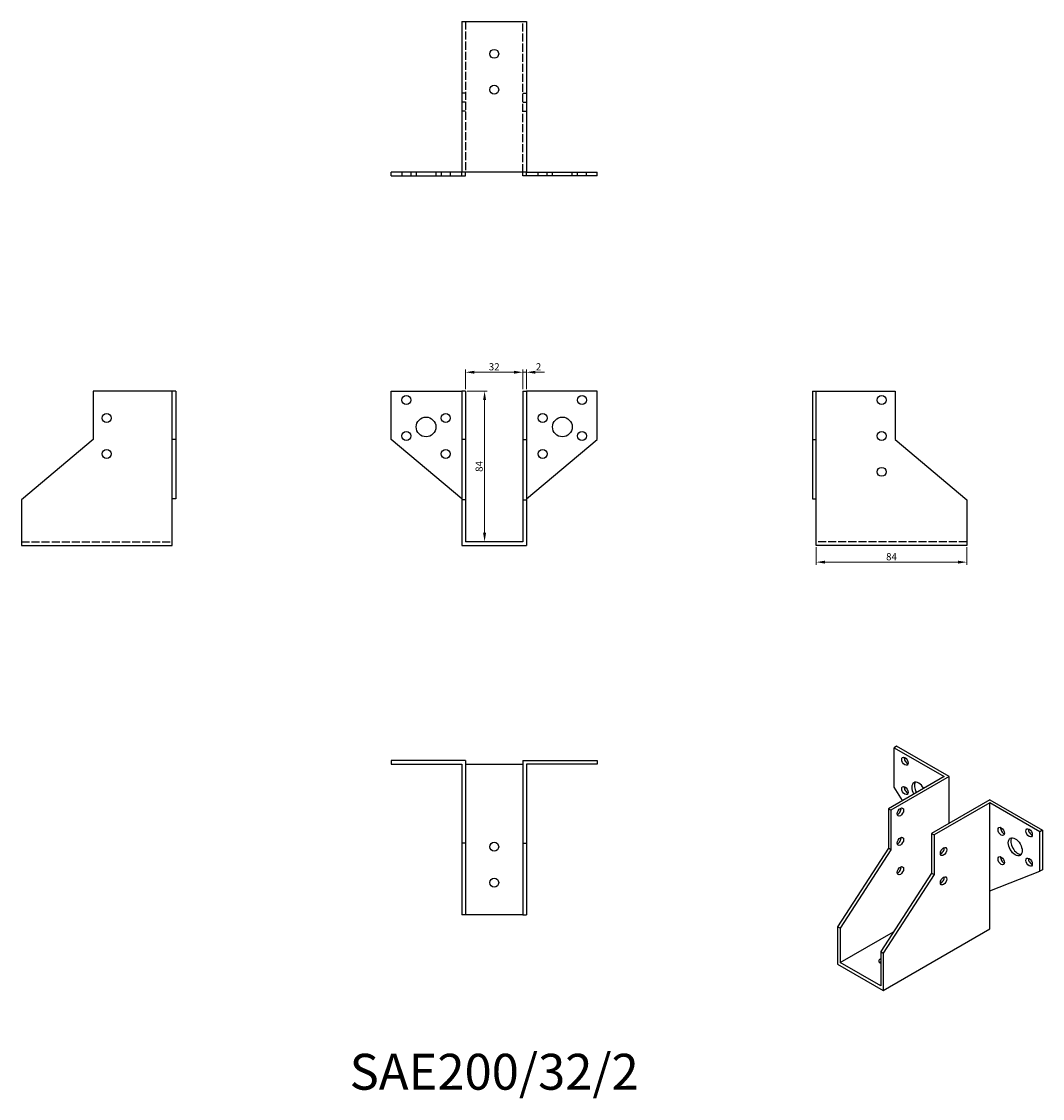
# Model space of a CAD drawing. Units: millimetres. Extents: x 625 to 1194, y 315 to 915.
import ezdxf

# ---------------------------------------------------------------- set-up
doc = ezdxf.new("R2010")
doc.units = ezdxf.units.MM
doc.linetypes.add('DASHED', pattern=[0.2067, 0.1654, -0.0413])
for name, color, linetype, lineweight in [('Dimensions', 1, 'Continuous', 20), ('Hidden', 6, 'DASHED', 25), ('Part', 7, 'Continuous', 25), ('Text', 7, 'Continuous', 25)]:
    doc.layers.add(name, color=color, linetype=linetype, lineweight=lineweight)
doc.styles.add('EU_style', font='arial.ttf')
doc.dimstyles.new('Dim_2D', dxfattribs={"dimtxt": 4, "dimasz": 5, "dimexe": 1.5, "dimexo": 1, "dimgap": 1, "dimtad": 1, "dimdec": 1, "dimdsep": 46, "dimtxsty": 'EU_style', "dimcen": 2.5, "dimclrd": 256, "dimclre": 256, "dimclrt": 256, "dimadec": 0, "dimazin": 0, "dimtfac": 1, "dimtdec": 1, "dimtmove": 0, "dimatfit": 3, "dimfxl": 0, "dimtolj": 1, "dimtzin": 0, "dimlwd": -1, "dimlwe": -1, "dimarcsym": 0})

# ---------------------------------------------------------------- blocks, each defined once
blk = doc.blocks.new('*D3')
at = {"layer": 'Defpoints', "color": 0}
for p in [(904, 719.52), (872, 709), (904, 709)]:
    blk.add_point(p, dxfattribs=at)
at = {"layer": 'Dimensions'}
for p, q in [((872, 710), (872, 721.02)), ((904, 710), (904, 721.02)), ((877, 719.52), (899, 719.52))]:
    blk.add_line(p, q, dxfattribs=at)
for points in [[(877, 720.35), (877, 718.68), (872, 719.52)], [(899, 720.35), (899, 718.68), (904, 719.52)]]:
    blk.add_solid(points, dxfattribs=at)
at = {"layer": 'Dimensions', "insert": (888, 722.56), "char_height": 4, "attachment_point": 5, "style": 'EU_style'}
blk.add_mtext('\\A1;32', dxfattribs=at)
blk = doc.blocks.new('*D4')
at = {"layer": 'Defpoints', "color": 0}
for p in [(906, 719.52), (904, 709), (906, 709)]:
    blk.add_point(p, dxfattribs=at)
at = {"layer": 'Dimensions'}
for p, q in [((904, 710), (904, 721.02)), ((906, 710), (906, 721.02)), ((899, 719.52), (894, 719.52)), ((904, 719.52), (906, 719.52)), ((911, 719.52), (916, 719.52))]:
    blk.add_line(p, q, dxfattribs=at)
for points in [[(899, 720.35), (899, 718.68), (904, 719.52)], [(911, 720.35), (911, 718.68), (906, 719.52)]]:
    blk.add_solid(points, dxfattribs=at)
at = {"layer": 'Dimensions', "insert": (912.72, 722.53), "char_height": 4, "attachment_point": 5, "style": 'EU_style'}
blk.add_mtext('\\A1;2', dxfattribs=at)
blk = doc.blocks.new('*D5')
at = {"layer": 'Defpoints', "color": 0}
for p in [(872, 709), (872, 625), (882.65, 625)]:
    blk.add_point(p, dxfattribs=at)
at = {"layer": 'Dimensions'}
for p, q in [((873, 709), (884.15, 709)), ((882.65, 704), (882.65, 630)), ((873, 625), (884.15, 625))]:
    blk.add_line(p, q, dxfattribs=at)
for points in [[(881.82, 704), (883.48, 704), (882.65, 709)], [(881.82, 630), (883.48, 630), (882.65, 625)]]:
    blk.add_solid(points, dxfattribs=at)
at = {"layer": 'Dimensions', "insert": (879.61, 667), "char_height": 4, "attachment_point": 5, "rotation": 90, "style": 'EU_style'}
blk.add_mtext('\\A1;84', dxfattribs=at)
blk = doc.blocks.new('*D6')
at = {"layer": 'Defpoints', "color": 0}
for p in [(1067.5, 623), (1151.5, 623), (1067.5, 613.65)]:
    blk.add_point(p, dxfattribs=at)
at = {"layer": 'Dimensions'}
for p, q in [((1067.5, 622), (1067.5, 612.15)), ((1151.5, 622), (1151.5, 612.15)), ((1146.5, 613.65), (1072.5, 613.65))]:
    blk.add_line(p, q, dxfattribs=at)
for points in [[(1072.5, 614.48), (1072.5, 612.82), (1067.5, 613.65)], [(1146.5, 614.48), (1146.5, 612.82), (1151.5, 613.65)]]:
    blk.add_solid(points, dxfattribs=at)
at = {"layer": 'Dimensions', "insert": (1109.5, 616.69), "char_height": 4, "attachment_point": 5, "style": 'EU_style'}
blk.add_mtext('\\A1;84', dxfattribs=at)

msp = doc.modelspace()

# ---------------------------------------------------------------- linework, layer by layer
at = {"layer": 'Hidden', "ltscale": 27.092405}
for p, q in [((872, 915), (872, 831)), ((904, 831), (904, 915)), ((624.5, 625), (708.5, 625)), ((1151.5, 625), (1067.5, 625))]:
    msp.add_line(p, q, dxfattribs=at)
at = {"layer": 'Hidden', "ltscale": 3.809293}
for p, q in [((872, 875), (870, 875)), ((904, 875), (906, 875)), ((872, 870), (870, 870)), ((872, 865), (870, 865)), ((904, 870), (906, 870)), ((904, 865), (906, 865)), ((836.5, 831), (836.5, 829)), ((841.5, 831), (841.5, 829)), ((844.5, 831), (844.5, 829)), ((855.5, 831), (855.5, 829)), ((858.5, 831), (858.5, 829)), ((863.5, 831), (863.5, 829)), ((912.5, 829), (912.5, 831)), ((917.5, 829), (917.5, 831)), ((920.5, 829), (920.5, 831)), ((931.5, 829), (931.5, 831)), ((934.5, 829), (934.5, 831)), ((939.5, 829), (939.5, 831))]:
    msp.add_line(p, q, dxfattribs=at)
at = {"layer": 'Part'}
for p, q in [((870, 915), (870, 831)), ((870, 915), (906, 915)), ((906, 915), (906, 831)), ((870, 831), (830.5, 831)), ((830.5, 829), (830.5, 831)), ((830.5, 829), (870, 829)), ((870, 829), (870, 831)), ((906, 831), (870, 831)), ((870, 829), (872, 829)), ((872, 829), (872, 831)), ((904, 829), (904, 831)), ((906, 829), (904, 829)), ((906, 831), (945.5, 831)), ((906, 829), (906, 831)), ((945.5, 829), (906, 829)), ((945.5, 829), (945.5, 831)), ((664.5, 709), (664.5, 682)), ((708.5, 709), (664.5, 709)), ((708.5, 682), (708.5, 709)), ((710.5, 709), (708.5, 709)), ((710.5, 709), (710.5, 682)), ((830.5, 709), (870, 709)), ((830.5, 682), (830.5, 709)), ((872, 709), (870, 709)), ((870, 709), (870, 682)), ((872, 709), (872, 682)), ((904, 709), (904, 682)), ((904, 709), (906, 709)), ((945.5, 709), (906, 709)), ((906, 709), (906, 682)), ((945.5, 682), (945.5, 709)), ((1065.5, 709), (1065.5, 682)), ((1065.5, 709), (1067.5, 709)), ((1067.5, 682), (1067.5, 709)), ((1067.5, 709), (1111.5, 709)), ((1111.5, 709), (1111.5, 682)), ((664.5, 682), (624.5, 648.44)), ((708.5, 649), (708.5, 682)), ((710.5, 682), (708.5, 682)), ((710.5, 682), (710.5, 649)), ((870, 649), (830.5, 682)), ((872, 682), (870, 682)), ((870, 682), (870, 648.44)), ((872, 682), (872, 648.44)), ((904, 682), (904, 648.44)), ((904, 682), (906, 682)), ((906, 649), (945.5, 682)), ((906, 682), (906, 648.44)), ((1065.5, 682), (1067.5, 682)), ((1065.5, 682), (1065.5, 649)), ((1067.5, 649), (1067.5, 682)), ((1111.5, 682), (1151.5, 648.44)), ((624.5, 648.44), (624.5, 623)), ((710.5, 649), (708.5, 649)), ((708.5, 623), (708.5, 649)), ((872, 648.44), (870, 648.44)), ((870, 648.44), (870, 623)), ((872, 648.44), (872, 625)), ((904, 648.44), (904, 625)), ((904, 648.44), (906, 648.44)), ((906, 648.44), (906, 623)), ((1065.5, 649), (1067.5, 649)), ((1067.5, 623), (1067.5, 649)), ((1151.5, 648.44), (1151.5, 623)), ((904, 625), (872, 625)), ((624.5, 623), (708.5, 623)), ((870, 623), (906, 623)), ((1151.5, 623), (1067.5, 623)), ((1112.35, 511.04), (1110.93, 510.23)), ((1141.69, 494.14), (1112.35, 511.04)), ((1110.93, 510.23), (1138.86, 494.14)), ((1110.93, 488.15), (1110.93, 510.23)), ((830.5, 503), (830.5, 501)), ((872, 503), (830.5, 503)), ((830.5, 501), (870, 501)), ((870, 501), (870, 457)), ((872, 503), (872, 457)), ((872, 501), (904, 501)), ((904, 503), (945.5, 503)), ((904, 503), (904, 457)), ((945.5, 501), (906, 501)), ((906, 501), (906, 457)), ((945.5, 503), (945.5, 501)), ((1138.86, 494.14), (1107.75, 476.23)), ((1141.69, 494.14), (1109.16, 475.41)), ((1141.69, 468.08), (1141.69, 494.14)), ((1115.7, 480.8), (1110.93, 488.15)), ((1164.32, 481.11), (1131.79, 462.38)), ((1164.32, 481.11), (1193.66, 464.21)), ((1109.16, 475.41), (1107.75, 476.23)), ((1107.75, 476.23), (1107.75, 454.15)), ((1109.16, 475.41), (1109.16, 453.34)), ((1164.32, 479.48), (1133.21, 461.57)), ((1164.32, 430.43), (1164.32, 479.48)), ((1192.25, 463.4), (1164.32, 479.48)), ((1131.79, 462.38), (1131.79, 440.31)), ((1131.79, 462.38), (1133.21, 461.57)), ((1193.66, 464.21), (1192.25, 463.4)), ((1192.25, 441.33), (1192.25, 463.4)), ((1193.66, 464.21), (1193.66, 442.14)), ((870, 457), (870, 417)), ((872, 457), (870, 457)), ((872, 457), (872, 417)), ((904, 457), (904, 417)), ((904, 457), (906, 457)), ((906, 457), (906, 417)), ((1133.21, 461.57), (1133.21, 439.49)), ((1107.75, 454.15), (1079.47, 410.43)), ((1109.16, 453.34), (1080.88, 409.61)), ((1109.16, 453.34), (1107.75, 454.15)), ((1131.79, 440.31), (1103.51, 396.58)), ((1133.21, 439.49), (1104.92, 395.77)), ((1131.79, 440.31), (1133.21, 439.49)), ((1164.32, 430.43), (1192.25, 441.33)), ((1193.66, 442.14), (1192.25, 441.33)), ((1164.32, 409.18), (1164.32, 430.43)), ((872, 417), (870, 417)), ((904, 417), (872, 417)), ((904, 417), (906, 417)), ((1080.88, 409.61), (1079.47, 410.43)), ((1079.47, 410.43), (1079.47, 389.63)), ((1080.88, 409.61), (1080.88, 390.45)), ((1104.92, 374.97), (1164.32, 409.18)), ((1080.88, 390.45), (1110.62, 407.58)), ((1103.51, 396.58), (1103.51, 377.42)), ((1103.51, 396.58), (1104.92, 395.77)), ((1103.51, 377.42), (1080.88, 390.45)), ((1104.92, 395.77), (1104.92, 374.97)), ((1079.47, 389.63), (1104.92, 374.97))]:
    msp.add_line(p, q, dxfattribs=at)
for centre, radius in [((888, 897), 2.5), ((888, 877), 2.5), ((839, 704), 2.5), ((937, 704), 2.5), ((1104, 704), 2.5), ((672, 694), 2.5), ((861, 694), 2.5), ((915, 694), 2.5), ((850, 689), 5.5), ((926, 689), 5.5), ((839, 684), 2.5), ((937, 684), 2.5), ((1104, 684), 2.5), ((672, 674), 2.5), ((861, 674), 2.5), ((915, 674), 2.5), ((1104, 664), 2.5), ((888, 455), 2.5), ((888, 435), 2.5)]:
    msp.add_circle(centre, radius, dxfattribs=at)
for centre, major_axis in [((1116.94, 502.68), (-1.25, 2.17)), ((1116.94, 486.33), (-1.25, 2.17)), ((1114.47, 474.38), (1.25, 2.17)), ((1170.68, 463.56), (-1.25, 2.17)), ((1186.24, 462.77), (-1.25, 2.17)), ((1114.47, 458.03), (1.25, 2.17)), ((1178.46, 454.99), (-2.74, 4.77)), ((1138.51, 452.36), (1.25, 2.17)), ((1114.47, 441.68), (1.25, 2.17)), ((1170.68, 447.21), (-1.25, 2.17)), ((1186.24, 446.42), (-1.25, 2.17)), ((1138.51, 436.01), (1.25, 2.17))]:
    msp.add_ellipse(centre, major_axis=major_axis, ratio=0.578093, dxfattribs=at)
for centre, major_axis, ratio, start_param, end_param in [((1118.36, 503.49), (1.25, -2.17), 0.578093, 3.741535, 5.683243), ((1118.36, 487.14), (1.25, -2.17), 0.578093, 3.741535, 5.683243), ((1124.72, 485.94), (-2.74, 4.77), 0.578093, 4.722333, 7.844037), ((1126.13, 486.75), (-2.74, 4.77), 0.578093, 0.259538, 1.560852), ((1113.05, 475.19), (1.25, 2.17), 0.578093, 3.741535, 5.683243), ((1172.1, 464.37), (1.25, -2.17), 0.578093, 3.741535, 5.683243), ((1187.65, 463.59), (1.25, -2.17), 0.578093, 3.741535, 5.683243), ((1113.05, 458.84), (1.25, 2.17), 0.578093, 3.741535, 5.683243), ((1179.87, 455.8), (-2.74, 4.77), 0.578093, 0.259538, 2.882055), ((1137.09, 453.17), (1.25, 2.17), 0.578093, 3.741535, 5.683243), ((1172.1, 448.02), (1.25, -2.17), 0.578093, 3.741535, 5.683243), ((1187.65, 447.24), (1.25, -2.17), 0.578093, 3.741535, 5.683243), ((1113.05, 442.49), (1.25, 2.17), 0.578093, 3.741535, 5.683243), ((1137.09, 436.82), (1.25, 2.17), 0.578093, 3.741535, 5.683243), ((1104.92, 391.27), (-2.5, 0), 0.575862, 5.313653, 7.252717), ((1104.92, 389.63), (-2.5, 0), 0.575862, 5.313653, 5.67926)]:
    msp.add_ellipse(centre, major_axis=major_axis, ratio=ratio, start_param=start_param, end_param=end_param, dxfattribs=at)

# ---------------------------------------------------------------- texts
at = {"layer": 'Text', "insert": (888, 327), "char_height": 20, "width": 343.6746, "attachment_point": 5, "style": 'EU_style'}
msp.add_mtext('{SAE200/32/2}', dxfattribs=at)

# ---------------------------------------------------------------- dimensions: what is measured, and where the dimension line sits
at = {"layer": 'Dimensions'}
for base, p1, p2, picture, middle in [((904, 719.52), (872, 709), (904, 709), '*D3', (888, 722.56)), ((1067.5, 613.65), (1151.5, 623), (1067.5, 623), '*D6', (1109.5, 616.69))]:
    dim = msp.add_linear_dim(base=base, p1=p1, p2=p2, dimstyle='Dim_2D', dxfattribs=at)
    dim.commit()
    dim.dimension.update_dxf_attribs({"geometry": picture, "text_midpoint": middle})
dim = msp.add_linear_dim(base=(906, 719.52), p1=(904, 709), p2=(906, 709), dimstyle='Dim_2D', override={"dimtmove": 1}, dxfattribs=at)
dim.commit()
dim.dimension.update_dxf_attribs({"geometry": '*D4', "text_midpoint": (912.72, 719.52), "dimtype": 160})
dim = msp.add_linear_dim(base=(882.65, 625), p1=(872, 709), p2=(872, 625), angle=90, dimstyle='Dim_2D', dxfattribs=at)
dim.commit()
dim.dimension.update_dxf_attribs({"geometry": '*D5', "text_midpoint": (879.61, 667)})

doc.saveas('drawing.dxf')
